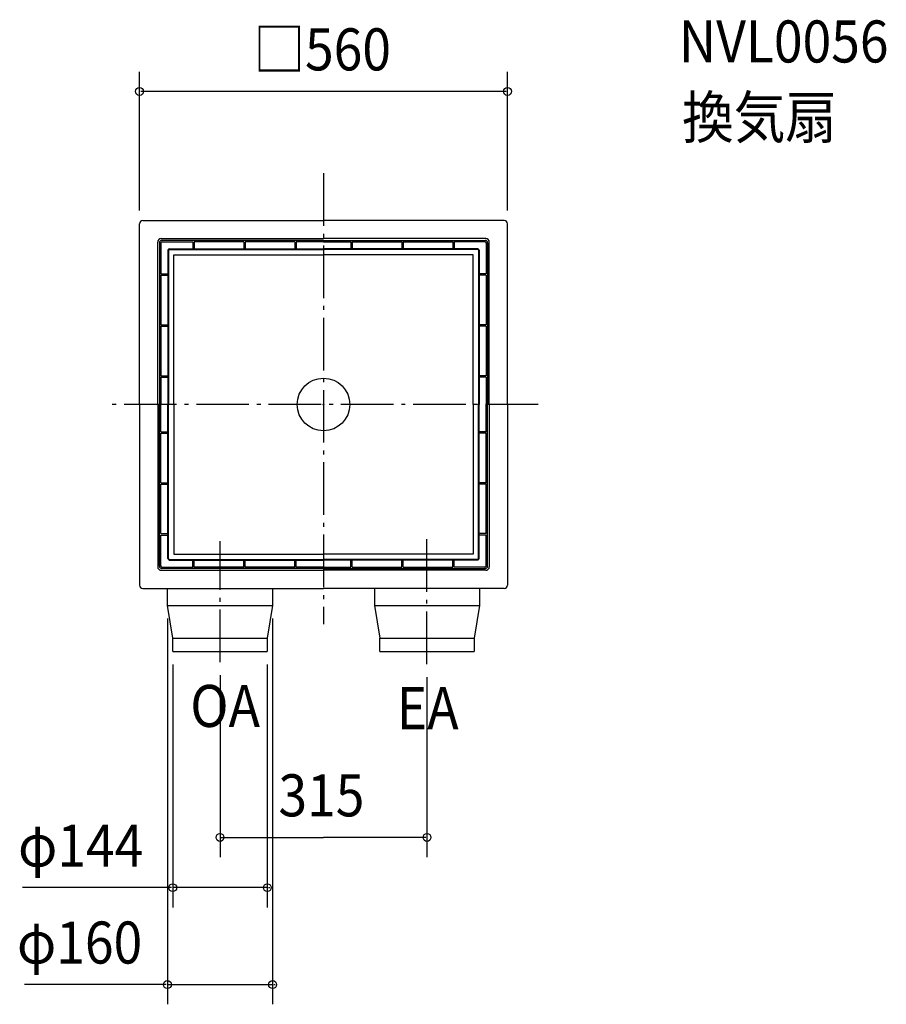
# Model space of a CAD drawing. Extents: x -462 to 857, y -913 to 586.
import ezdxf

# ---------------------------------------------------------------- set-up
doc = ezdxf.new("R2010")
doc.units = 0
doc.header["$LTSCALE"] = 20
doc.header["$PDMODE"] = 3
doc.header["$PDSIZE"] = -2
doc.linetypes.add('DASHDOT', pattern=[5.5, 4, -0.6, 0.3, -0.6])
for name, color, linetype in [('ARRANGE', 1, 'CONTINUOUS'), ('BASIS', 6, 'DASHDOT'), ('DETAIL', 5, 'CONTINUOUS'), ('ETC', 61, 'CONTINUOUS'), ('NOTE', 4, 'CONTINUOUS'), ('OUTLINE', 3, 'CONTINUOUS'), ('SIZE', 30, 'CONTINUOUS')]:
    doc.layers.add(name, color=color, linetype=linetype)
doc.styles.get("Standard").update_dxf_attribs({"font": 'SIMPLEX', "width": 0.9, "bigfont": 'BIGFONT'})

msp = doc.modelspace()

# ---------------------------------------------------------------- linework, layer by layer
at = {"layer": 'ARRANGE', "color": 1, "linetype": 'CONTINUOUS'}
msp.add_circle((0, 0), 40, dxfattribs=at)
msp.add_point((0, 0), dxfattribs=at)
at = {"layer": 'BASIS', "color": 6, "linetype": 'DASHDOT'}
for p, q in [((0, 351.909796), (0, -334.489654)), ((326.506875, 0), (-327.530204, 0)), ((-157.5, -392.148897), (-157.5, -208.224121)), ((157.5, -395.141483), (157.5, -198.719848))]:
    msp.add_line(p, q, dxfattribs=at)
at = {"layer": 'DETAIL', "color": 5, "linetype": 'CONTINUOUS'}
for p, q in [((-280, 0), (-280, 275)), ((-275, 280), (0, 280)), ((275, 280), (0, 280)), ((280, 0), (280, 275)), ((-252.391685, 0), (-252.391685, 247.067231)), ((-249.693961, 246.140371), (-249.693961, 0)), ((-247.422194, 245.648723), (-247.422194, 198.733026)), ((-247.067231, 252.391685), (-198.733026, 252.391685)), ((-198.733026, 249.690007), (-246.144325, 249.690007)), ((-245.648723, 247.422194), (-198.733026, 247.422194)), ((-198.733026, 252.391685), (0, 252.391685)), ((0, 249.690007), (-198.733026, 249.690007)), ((-198.733026, 247.422194), (-198.733026, 236.773286)), ((-198.733026, 247.422194), (-198.733026, 236.773286)), ((-196.603245, 247.423541), (-196.603245, 236.773286)), ((-121.232652, 247.423541), (-196.603245, 247.423541)), ((-121.232652, 247.423541), (-121.232652, 236.773286)), ((-119.10287, 247.423541), (-119.10287, 236.773286)), ((-43.732278, 247.423541), (-119.10287, 247.423541)), ((-43.732278, 247.423541), (-43.732278, 236.773286)), ((-41.602496, 247.423541), (-41.602496, 236.773286)), ((0, 247.423541), (-41.602496, 247.423541)), ((198.733026, 252.391685), (0, 252.391685)), ((0, 249.690007), (198.733026, 249.690007)), ((0, 247.423541), (41.602496, 247.423541)), ((41.602496, 247.423541), (41.602496, 236.773286)), ((43.732278, 247.423541), (119.10287, 247.423541)), ((43.732278, 247.423541), (43.732278, 236.773286)), ((119.10287, 247.423541), (119.10287, 236.773286)), ((121.232652, 247.423541), (196.603245, 247.423541)), ((121.232652, 247.423541), (121.232652, 236.773286)), ((196.603245, 247.423541), (196.603245, 236.773286)), ((247.067231, 252.391685), (198.733026, 252.391685)), ((198.733026, 249.690007), (246.144325, 249.690007)), ((245.648723, 247.422194), (198.733026, 247.422194)), ((198.733026, 247.422194), (198.733026, 236.773286)), ((198.733026, 247.422194), (198.733026, 236.773286)), ((247.422194, 245.648723), (247.422194, 198.733026)), ((249.693961, 246.140371), (249.693961, 0)), ((252.391685, 0), (252.391685, 247.067231)), ((-236.773286, 234.643505), (-236.773286, 0)), ((-236.063359, 234.643505), (-236.063359, 0)), ((-234.643505, 236.773286), (-198.733026, 236.773286)), ((-234.643505, 236.063359), (-198.200581, 236.063359)), ((-227.899196, 0), (-227.899196, 227.899196)), ((-227.899196, 227.899196), (0, 227.899196)), ((-200.515788, 236.773286), (0, 236.773286)), ((-199.797917, 236.063359), (0, 236.063359)), ((200.515788, 236.773286), (0, 236.773286)), ((199.797917, 236.063359), (0, 236.063359)), ((227.899196, 227.899196), (0, 227.899196)), ((234.643505, 236.063359), (198.200581, 236.063359)), ((234.643505, 236.773286), (198.733026, 236.773286)), ((227.899196, 0), (227.899196, 227.899196)), ((236.063359, 234.643505), (236.063359, 0)), ((236.773286, 234.643505), (236.773286, 0)), ((-247.422194, 198.733026), (-236.773286, 198.733026)), ((-247.422194, 196.603245), (-236.773286, 196.603245)), ((-247.422194, 196.603245), (-247.422194, 121.232652)), ((247.422194, 198.733026), (236.773286, 198.733026)), ((247.422194, 196.603245), (236.773286, 196.603245)), ((247.422194, 196.603245), (247.422194, 121.232652)), ((-247.422194, 121.232652), (-236.773286, 121.232652)), ((247.422194, 121.232652), (236.773286, 121.232652)), ((-247.422194, 119.10287), (-236.773286, 119.10287)), ((-247.422194, 119.10287), (-247.422194, 43.732278)), ((247.422194, 119.10287), (236.773286, 119.10287)), ((247.422194, 119.10287), (247.422194, 43.732278)), ((-247.422194, 43.732278), (-236.773286, 43.732278)), ((-247.422194, 41.602496), (-247.422194, 0)), ((-247.422194, 41.602496), (-236.773286, 41.602496)), ((247.422194, 43.732278), (236.773286, 43.732278)), ((247.422194, 41.602496), (236.773286, 41.602496)), ((247.422194, 41.602496), (247.422194, 0)), ((-280, 0), (-280, -275)), ((-252.391685, 0), (-252.391685, -247.067231)), ((-249.693961, -246.140371), (-249.693961, 0)), ((-247.422194, -41.602496), (-247.422194, 0)), ((-236.773286, -234.643505), (-236.773286, 0)), ((-236.063359, -234.643505), (-236.063359, 0)), ((-227.899196, 0), (-227.899196, -227.899196)), ((227.899196, 0), (227.899196, -227.899196)), ((236.063359, -234.643505), (236.063359, 0)), ((236.773286, -234.643505), (236.773286, 0)), ((247.422194, -41.602496), (247.422194, 0)), ((249.693961, -246.140371), (249.693961, 0)), ((252.391685, 0), (252.391685, -247.067231)), ((280, 0), (280, -275)), ((-247.422194, -41.602496), (-236.773286, -41.602496)), ((-247.422194, -43.732278), (-236.773286, -43.732278)), ((-247.422194, -119.10287), (-247.422194, -43.732278)), ((247.422194, -41.602496), (236.773286, -41.602496)), ((247.422194, -43.732278), (236.773286, -43.732278)), ((247.422194, -119.10287), (247.422194, -43.732278)), ((-247.422194, -119.10287), (-236.773286, -119.10287)), ((247.422194, -119.10287), (236.773286, -119.10287)), ((-247.422194, -196.603245), (-247.422194, -121.232652)), ((-247.422194, -121.232652), (-236.773286, -121.232652)), ((247.422194, -121.232652), (236.773286, -121.232652)), ((247.422194, -196.603245), (247.422194, -121.232652)), ((-247.422194, -196.603245), (-236.773286, -196.603245)), ((-247.422194, -245.648723), (-247.422194, -198.733026)), ((-247.422194, -198.733026), (-236.773286, -198.733026)), ((247.422194, -196.603245), (236.773286, -196.603245)), ((247.422194, -198.733026), (236.773286, -198.733026)), ((247.422194, -245.648723), (247.422194, -198.733026)), ((-234.643505, -236.063359), (-198.200581, -236.063359)), ((-234.643505, -236.773286), (-198.733026, -236.773286)), ((-227.899196, -227.899196), (0, -227.899196)), ((-200.515788, -236.773286), (0, -236.773286)), ((-199.797917, -236.063359), (0, -236.063359)), ((-198.733026, -247.422194), (-198.733026, -236.773286)), ((-198.733026, -247.422194), (-198.733026, -236.773286)), ((-196.603245, -247.423541), (-196.603245, -236.773286)), ((-121.232652, -247.423541), (-121.232652, -236.773286)), ((-119.10287, -247.423541), (-119.10287, -236.773286)), ((-43.732278, -247.423541), (-43.732278, -236.773286)), ((-41.602496, -247.423541), (-41.602496, -236.773286)), ((227.899196, -227.899196), (0, -227.899196)), ((199.797917, -236.063359), (0, -236.063359)), ((200.515788, -236.773286), (0, -236.773286)), ((41.602496, -247.423541), (41.602496, -236.773286)), ((43.732278, -247.423541), (43.732278, -236.773286)), ((119.10287, -247.423541), (119.10287, -236.773286)), ((121.232652, -247.423541), (121.232652, -236.773286)), ((196.603245, -247.423541), (196.603245, -236.773286)), ((234.643505, -236.063359), (198.200581, -236.063359)), ((198.733026, -247.422194), (198.733026, -236.773286)), ((234.643505, -236.773286), (198.733026, -236.773286)), ((198.733026, -247.422194), (198.733026, -236.773286)), ((-247.067231, -252.391685), (-198.733026, -252.391685)), ((-198.733026, -249.690007), (-246.144325, -249.690007)), ((-245.648723, -247.422194), (-198.733026, -247.422194)), ((0, -249.690007), (-198.733026, -249.690007)), ((-198.733026, -252.391685), (0, -252.391685)), ((-121.232652, -247.423541), (-196.603245, -247.423541)), ((-43.732278, -247.423541), (-119.10287, -247.423541)), ((0, -247.423541), (-41.602496, -247.423541)), ((0, -247.423541), (41.602496, -247.423541)), ((0, -249.690007), (198.733026, -249.690007)), ((198.733026, -252.391685), (0, -252.391685)), ((43.732278, -247.423541), (119.10287, -247.423541)), ((121.232652, -247.423541), (196.603245, -247.423541)), ((245.648723, -247.422194), (198.733026, -247.422194)), ((198.733026, -249.690007), (246.144325, -249.690007)), ((247.067231, -252.391685), (198.733026, -252.391685)), ((-275, -280), (0, -280)), ((-237.5, -305.75), (-237.5, -280)), ((-77.5, -280), (-77.5, -305.75)), ((275, -280), (0, -280)), ((77.5, -280), (77.5, -305.75)), ((237.5, -280), (237.5, -305.75)), ((77.5, -285.75), (77.5, -305.75)), ((-229.5, -355.75), (-237.5, -305.75)), ((-237.5, -305.75), (-77.5, -305.75)), ((-77.5, -305.75), (-85.5, -355.75)), ((77.5, -305.75), (237.5, -305.75)), ((77.5, -305.75), (85.5, -355.75)), ((237.5, -305.75), (229.5, -355.75)), ((-229.5, -375.75), (-229.5, -355.75)), ((-229.5, -355.75), (-85.5, -355.75)), ((-85.5, -355.75), (-85.5, -375.75)), ((85.5, -355.75), (229.5, -355.75)), ((85.5, -375.75), (85.5, -355.75)), ((229.5, -355.75), (229.5, -375.75)), ((-229.5, -375.75), (-85.5, -375.75)), ((85.5, -375.75), (229.5, -375.75))]:
    msp.add_line(p, q, dxfattribs=at)
for centre, radius, start, end in [((-275, 275), 5, 90, 180), ((275, 275), 5, 0, 90), ((-247.067231, 247.067231), 5.324454, 90, 180), ((-246.144325, 246.140371), 3.549636, 90, 180), ((-245.647376, 245.648723), 1.774818, 90, 180), ((245.647376, 245.648723), 1.774818, 0, 90), ((246.144325, 246.140371), 3.549636, 0, 90), ((247.067231, 247.067231), 5.324454, 0, 90), ((-234.643505, 234.643505), 2.129782, 90, 180), ((-234.643505, 234.643505), 1.419854, 90, 180), ((234.643505, 234.643505), 2.129782, 0, 90), ((234.643505, 234.643505), 1.419854, 0, 90), ((-234.643505, -234.643505), 2.129782, 180, 270), ((-234.643505, -234.643505), 1.419854, 180, 270), ((234.643505, -234.643505), 2.129782, 270, 0), ((234.643505, -234.643505), 1.419854, 270, 0), ((-247.067231, -247.067231), 5.324454, 180, 270), ((-246.144325, -246.140371), 3.549636, 180, 270), ((-245.647376, -245.648723), 1.774818, 180, 270), ((245.647376, -245.648723), 1.774818, 270, 0), ((246.144325, -246.140371), 3.549636, 270, 0), ((247.067231, -247.067231), 5.324454, 270, 0), ((-275, -275), 5, 180, 270), ((275, -275), 5, 270, 0)]:
    msp.add_arc(centre, radius, start, end, dxfattribs=at)
at = {"layer": 'OUTLINE', "color": 3, "linetype": 'CONTINUOUS'}
for p, q in [((-280, 0), (-280, 275)), ((-275, 280), (0, 280)), ((275, 280), (0, 280)), ((280, 0), (280, 275)), ((-280, 0), (-280, -275)), ((280, 0), (280, -275)), ((-275, -280), (0, -280)), ((275, -280), (0, -280))]:
    msp.add_line(p, q, dxfattribs=at)
for centre, start, end in [((-275, 275), 90, 180), ((275, 275), 0, 90), ((-275, -275), 180, 270), ((275, -275), 270, 0)]:
    msp.add_arc(centre, 5, start, end, dxfattribs=at)
at = {"layer": 'SIZE', "color": 30, "linetype": 'BYBLOCK'}
for p, q in [((-280, 295), (-280, 506.414796)), ((280, 295), (280, 506.414796)), ((278, 476.414796), (-278, 476.414796)), ((-237.5, -325.75), (-237.5, -912.919371)), ((-77.5, -325.75), (-77.5, -912.919371)), ((-229.5, -395.75), (-229.5, -765.396139)), ((-85.5, -395.75), (-85.5, -765.396139)), ((-157.5, -412.148897), (-157.5, -688.897997)), ((157.5, -415.141483), (157.5, -688.897997)), ((-155.5, -658.897997), (0, -658.897997)), ((155.5, -658.897997), (0, -658.897997)), ((-231.5, -735.396139), (-233.5, -735.396139)), ((-85.5, -735.396139), (-229.5, -735.396139)), ((-83.5, -735.396139), (-81.5, -735.396139)), ((-239.5, -882.919371), (-241.5, -882.919371)), ((-237.5, -882.919371), (-77.5, -882.919371)), ((-75.5, -882.919371), (-73.5, -882.919371))]:
    msp.add_line(p, q, dxfattribs=at)
at = {"layer": 'SIZE', "color": 30, "linetype": 'CONTINUOUS'}
for p, q in [((-231.5, -735.396139), (-458.040464, -735.396139)), ((-239.5, -882.919371), (-455.017495, -882.919371))]:
    msp.add_line(p, q, dxfattribs=at)
for centre in [(-280, 476.414796), (280, 476.414796), (-157.5, -658.897997), (157.5, -658.897997), (-229.5, -735.396139), (-85.5, -735.396139), (-237.5, -882.919371), (-77.5, -882.919371)]:
    msp.add_circle(centre, 6, dxfattribs=at)

# ---------------------------------------------------------------- texts
at = {"layer": 'ETC', "color": 61, "linetype": 'CONTINUOUS', "width": 0.9}
for s, p in [('NVL0056', (540.848041, 520.42798)), ('換気扇', (545.876927, 405.049277))]:
    msp.add_text(s, height=64, dxfattribs=at).set_placement(p)
at = {"layer": 'NOTE', "color": 4, "linetype": 'CONTINUOUS', "width": 0.9}
for s, p in [('OA', (-202.759589, -490.854923)), ('EA', (111.59754, -494.198942))]:
    msp.add_text(s, height=64, dxfattribs=at).set_placement(p)
at = {"layer": 'SIZE', "color": 30, "linetype": 'BYBLOCK', "width": 0.9}
for s, p in [('□560', (-106.697143, 508.414796)), ('315', (-68.571429, -626.897997)), ('φ144', (-464.827728, -703.396139)), ('φ160', (-466.479269, -850.919371))]:
    msp.add_text(s, height=64, dxfattribs=at).set_placement(p)

doc.saveas('drawing.dxf')
